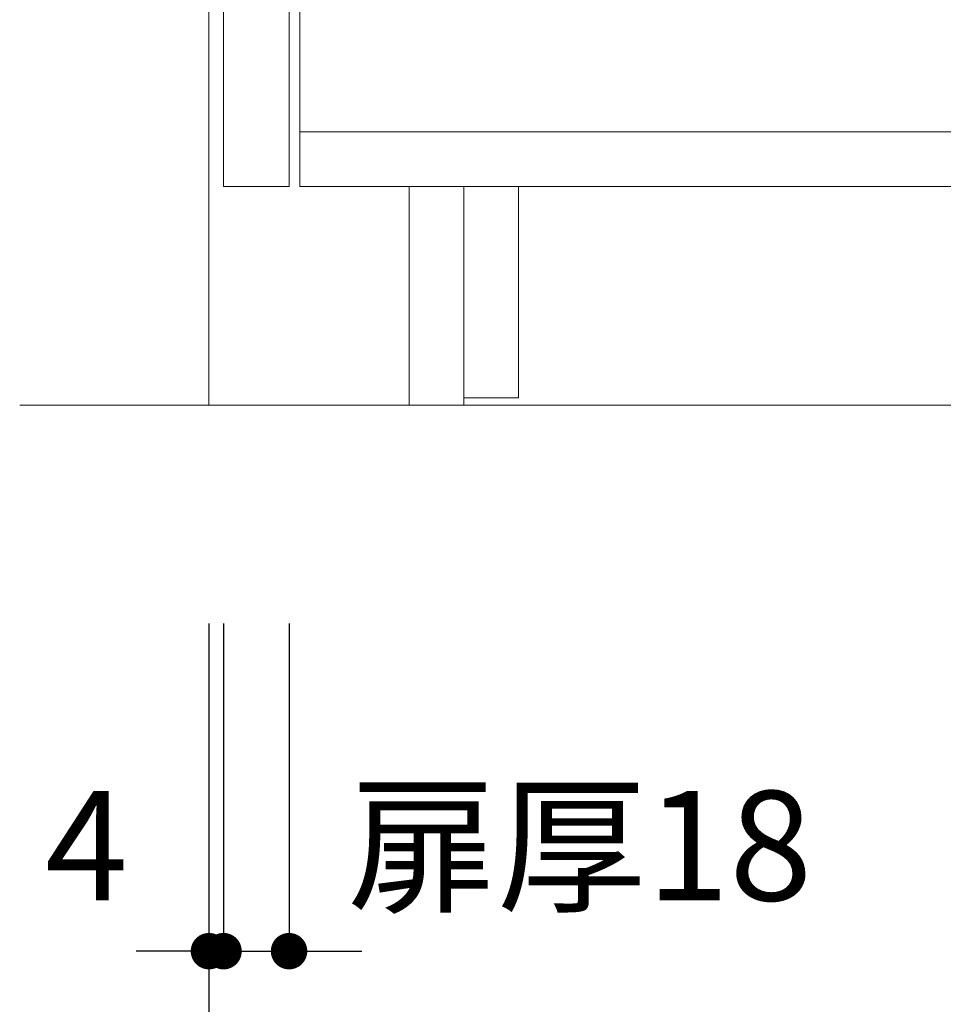
# Model space of a CAD drawing. Units: millimetres. Extents: x 130718 to 147016, y -88751 to -77378.
# Drawn here: x 133148 to 133402, y -88359 to -88088 of the extents above; entities that cross this region are included whole.
import ezdxf

# ---------------------------------------------------------------- set-up
doc = ezdxf.new("R2010")
doc.units = ezdxf.units.MM
doc.header["$LTSCALE"] = 101.6
doc.header["$PDMODE"] = 1
doc.header["$PDSIZE"] = -2
doc.layers.add('本体 1_20', color=7, linetype='Continuous')
doc.styles.add('ＭＳ ゴシック', font='ＭＳ ゴシック')
doc.dimstyles.new('SPEAC', dxfattribs={"dimtxt": 30.096354, "dimasz": 10.014893, "dimexe": 0, "dimexo": 60, "dimgap": 4, "dimtad": 1, "dimdsep": 46, "dimtxsty": 'ＭＳ ゴシック', "dimblk": 'DOT', "dimblk1": 'DOT', "dimblk2": 'DOT', "dimcen": 0, "dimazin": 0, "dimtfac": 1, "dimtix": 1, "dimtmove": 0, "dimatfit": 0, "dimldrblk": 'DOT', "dimfxl": 1, "dimfrac": 2, "dimtolj": 1, "dimarcsym": 0})

# ---------------------------------------------------------------- blocks, each defined once
blk = doc.blocks.new('_Dot')
at = {"color": 0, "linetype": 'ByBlock', "lineweight": -2}
blk.add_line((-0.5, 0), (-1, 0), dxfattribs=at)
at = {"color": 0, "linetype": 'ByBlock', "const_width": 0.5}
blk.add_lwpolyline([(-0.25, 0, 1), (0.25, 0, 1)], format="xyb", close=True, dxfattribs=at)
blk = doc.blocks.new('*D35')
at = {"color": 0, "linetype": 'Continuous', "lineweight": -2}
for p, q in [((-259.63, 351.83), (-547.63, 351.83)), ((-547.63, 341.82), (-547.63, -488.15)), ((-257.63, -498.17), (-547.63, -498.17))]:
    blk.add_line(p, q, dxfattribs=at)
at = {"layer": 'Defpoints', "color": 0}
for p in [(-199.63, 351.83), (-547.63, -498.17), (-197.63, -498.17)]:
    blk.add_point(p, dxfattribs=at)
at = {"color": 0, "lineweight": -2, "xscale": 10.014892578125, "yscale": 10.014892578125, "zscale": 10.014892578125}
for p, rotation in [((-547.63, 351.83), 90), ((-547.63, -498.17), 270)]:
    blk.add_blockref('_Dot', p, dxfattribs=dict(at, rotation=rotation))
at = {"color": 0, "lineweight": 5, "insert": (-566.67, -73.17), "char_height": 30.096, "attachment_point": 5, "rotation": 90, "style": 'ＭＳ ゴシック'}
blk.add_mtext('\\A1;850', dxfattribs=at)
blk = doc.blocks.new('*D36')
at = {"color": 0, "linetype": 'Continuous', "lineweight": -2}
for p, q in [((-257.63, 335.83), (-447.63, 335.83)), ((-447.63, 325.82), (-447.63, -428.15)), ((-257.63, -438.17), (-447.63, -438.17))]:
    blk.add_line(p, q, dxfattribs=at)
at = {"layer": 'Defpoints', "color": 0}
for p in [(-197.63, 335.83), (-447.63, -438.17), (-197.63, -438.17)]:
    blk.add_point(p, dxfattribs=at)
at = {"color": 0, "lineweight": -2, "xscale": 10.014892578125, "yscale": 10.014892578125, "zscale": 10.014892578125}
for p, rotation in [((-447.63, 335.83), 90), ((-447.63, -438.17), 270)]:
    blk.add_blockref('_Dot', p, dxfattribs=dict(at, rotation=rotation))
at = {"color": 0, "lineweight": 5, "insert": (-466.67, -51.17), "char_height": 30.096, "attachment_point": 5, "rotation": 90, "style": 'ＭＳ ゴシック'}
blk.add_mtext('\\A1;774', dxfattribs=at)
blk = doc.blocks.new('*D37')
at = {"color": 0, "linetype": 'Continuous', "lineweight": -2}
for p, q in [((-257.63, -438.17), (-447.63, -438.17)), ((-447.63, -448.18), (-447.63, -488.15)), ((-257.63, -498.17), (-447.63, -498.17))]:
    blk.add_line(p, q, dxfattribs=at)
at = {"layer": 'Defpoints', "color": 0}
for p in [(-197.63, -438.17), (-447.63, -498.17), (-197.63, -498.17)]:
    blk.add_point(p, dxfattribs=at)
at = {"color": 0, "lineweight": -2, "xscale": 10.014892578125, "yscale": 10.014892578125, "zscale": 10.014892578125}
for p, rotation in [((-447.63, -438.17), 90), ((-447.63, -498.17), 270)]:
    blk.add_blockref('_Dot', p, dxfattribs=dict(at, rotation=rotation))
at = {"color": 0, "lineweight": 5, "insert": (-466.67, -468.17), "char_height": 30.096, "attachment_point": 5, "rotation": 90, "style": 'ＭＳ ゴシック'}
blk.add_mtext('\\A1;60', dxfattribs=at)
blk = doc.blocks.new('*D38')
at = {"color": 0, "linetype": 'Continuous', "lineweight": -2}
for p, q in [((-257.63, 130.83), (-347.63, 130.83)), ((-347.63, -428.15), (-347.63, 120.82)), ((-257.63, -438.17), (-347.63, -438.17))]:
    blk.add_line(p, q, dxfattribs=at)
at = {"layer": 'Defpoints', "color": 0}
for p in [(-347.63, 130.83), (-197.63, 130.83), (-197.63, -438.17)]:
    blk.add_point(p, dxfattribs=at)
at = {"color": 0, "lineweight": -2, "xscale": 10.014892578125, "yscale": 10.014892578125, "zscale": 10.014892578125}
for p, rotation in [((-347.63, 130.83), 90), ((-347.63, -438.17), 270)]:
    blk.add_blockref('_Dot', p, dxfattribs=dict(at, rotation=rotation))
at = {"color": 0, "lineweight": 5, "insert": (-366.67, -153.67), "char_height": 30.096, "attachment_point": 5, "rotation": 90, "style": 'ＭＳ ゴシック'}
blk.add_mtext('\\A1;569', dxfattribs=at)
blk = doc.blocks.new('*D45')
at = {"color": 0, "linetype": 'Continuous', "lineweight": -2}
for p, q in [((-197.63, -558.17), (-197.63, -748.17)), ((548.37, -558.17), (548.37, -748.17)), ((-187.61, -748.17), (538.36, -748.17))]:
    blk.add_line(p, q, dxfattribs=at)
at = {"layer": 'Defpoints', "color": 0}
for p in [(-197.63, -498.17), (548.37, -498.17), (548.37, -748.17)]:
    blk.add_point(p, dxfattribs=at)
at = {"color": 0, "lineweight": -2, "xscale": 10.014892578125, "yscale": 10.014892578125, "zscale": 10.014892578125, "rotation": 180}
blk.add_blockref('_Dot', (-197.63, -748.17), dxfattribs=at)
at = {"color": 0, "lineweight": -2, "xscale": 10.014892578125, "yscale": 10.014892578125, "zscale": 10.014892578125}
blk.add_blockref('_Dot', (548.37, -748.17), dxfattribs=at)
at = {"color": 0, "lineweight": 5, "insert": (175.37, -729.12), "char_height": 30.096, "attachment_point": 5, "style": 'ＭＳ ゴシック'}
blk.add_mtext('\\A1;746', dxfattribs=at)
blk = doc.blocks.new('*D46')
at = {"color": 0, "linetype": 'Continuous', "lineweight": -2}
for p, q in [((-193.63, -558.17), (-193.63, -648.17)), ((-175.63, -558.17), (-175.63, -648.17)), ((-203.64, -648.17), (-213.65, -648.17)), ((-193.63, -648.17), (-175.63, -648.17)), ((-165.61, -648.17), (-155.6, -648.17))]:
    blk.add_line(p, q, dxfattribs=at)
at = {"layer": 'Defpoints', "color": 0}
for p in [(-193.63, -498.17), (-175.63, -498.17), (-175.63, -648.17)]:
    blk.add_point(p, dxfattribs=at)
at = {"color": 0, "lineweight": -2, "xscale": 10.014892578125, "yscale": 10.014892578125, "zscale": 10.014892578125}
blk.add_blockref('_Dot', (-193.63, -648.17), dxfattribs=at)
at = {"color": 0, "lineweight": -2, "xscale": 10.014892578125, "yscale": 10.014892578125, "zscale": 10.014892578125, "rotation": 180}
blk.add_blockref('_Dot', (-175.63, -648.17), dxfattribs=at)
at = {"color": 0, "lineweight": 5, "insert": (-95.75, -619.19), "char_height": 30.096, "attachment_point": 5, "style": 'ＭＳ ゴシック'}
blk.add_mtext('\\A1;扉厚18', dxfattribs=at)
blk = doc.blocks.new('*D47')
at = {"color": 0, "linetype": 'Continuous', "lineweight": -2}
for p, q in [((-197.63, -558.17), (-197.63, -648.17)), ((-193.63, -558.17), (-193.63, -648.17)), ((-207.64, -648.17), (-217.65, -648.17)), ((-193.63, -648.17), (-197.63, -648.17)), ((-183.61, -648.17), (-173.6, -648.17))]:
    blk.add_line(p, q, dxfattribs=at)
at = {"layer": 'Defpoints', "color": 0}
for p in [(-197.63, -498.17), (-193.63, -498.17), (-197.63, -648.17)]:
    blk.add_point(p, dxfattribs=at)
at = {"color": 0, "lineweight": -2, "xscale": 10.014892578125, "yscale": 10.014892578125, "zscale": 10.014892578125}
blk.add_blockref('_Dot', (-197.63, -648.17), dxfattribs=at)
at = {"color": 0, "lineweight": -2, "xscale": 10.014892578125, "yscale": 10.014892578125, "zscale": 10.014892578125, "rotation": 180}
blk.add_blockref('_Dot', (-193.63, -648.17), dxfattribs=at)
at = {"color": 0, "lineweight": 5, "insert": (-231.27, -619.19), "char_height": 30.096, "attachment_point": 5, "style": 'ＭＳ ゴシック'}
blk.add_mtext('\\A1;4', dxfattribs=at)
blk = doc.blocks.new('シンボル-13')
at = {"color": 7, "linetype": 'Continuous', "lineweight": 5}
blk.add_line((-249.625, -498.167), (590.986, -498.167), dxfattribs=at)
at = {"color": 7, "linetype": 'Continuous', "lineweight": 13, "flags": 128}
blk.add_lwpolyline([(-197.625, 336.833), (548.375, 336.833), (548.375, -498.167), (-197.625, -498.167)], close=True, dxfattribs=at)
at = {"color": 7, "linetype": 'Continuous', "lineweight": 5, "flags": 128}
blk.add_lwpolyline([(-172.625, 336.833), (-172.631, -438.167), (-127.625, -438.167), (-127.625, -498.167), (450.375, -498.167), (450.375, 336.833)], close=True, dxfattribs=at)
at = {"color": 7, "linetype": 'Continuous', "lineweight": 18, "flags": 128}
for points in [[(-193.625, 130.833), (-175.625, 130.833), (-175.625, -438.167), (-193.625, -438.167)], [(-172.625, -423.167), (306.875, -423.167), (306.875, -438.167), (-172.625, -438.167)], [(-142.625, -438.167), (-127.625, -438.167), (-127.625, -498.167), (-142.625, -498.167)], [(-127.625, -438.167), (-112.625, -438.167), (-112.625, -496.167), (-127.625, -496.167)]]:
    blk.add_lwpolyline(points, close=True, dxfattribs=at)
at = {"color": 7, "linetype": 'Continuous', "lineweight": 5}
for base, p1, p2, picture, middle in [((-547.625, -498.167), (-199.625, 351.833), (-197.625, -498.167), '*D35', (-566.673, -73.167)), ((-447.625, -438.167), (-197.625, 335.833), (-197.625, -438.167), '*D36', (-466.673, -51.167)), ((-347.625, 130.833), (-197.625, -438.167), (-197.625, 130.833), '*D38', (-366.673, -153.667)), ((-447.625, -498.167), (-197.625, -438.167), (-197.625, -498.167), '*D37', (-466.673, -468.167))]:
    dim = blk.add_linear_dim(base=base, p1=p1, p2=p2, angle=270, dimstyle='SPEAC', override={"dimpost": '<>', "dimtxsty": 'ＭＳ ゴシック', "dimtmove": 2}, dxfattribs=at)
    dim.commit()
    dim.dimension.update_dxf_attribs({"geometry": picture, "text_midpoint": middle})
for base, p2, override, picture, middle in [((-197.625, -648.167), (-197.625, -498.167), {"dimpost": '<>', "dimtxsty": 'ＭＳ ゴシック', "dimtix": 0, "dimtmove": 2}, '*D47', (-231.268, -619.19)), ((-175.625, -648.167), (-175.625, -498.167), {"dimpost": '扉厚<>', "dimtxsty": 'ＭＳ ゴシック', "dimtix": 0, "dimtmove": 2}, '*D46', (-95.754, -619.19))]:
    dim = blk.add_linear_dim(base=base, p1=(-193.625, -498.167), p2=p2, dimstyle='SPEAC', override=override, dxfattribs=at)
    dim.commit()
    dim.dimension.update_dxf_attribs({"geometry": picture, "text_midpoint": middle, "dimtype": 160})
dim = blk.add_linear_dim(base=(548.375, -748.167), p1=(-197.625, -498.167), p2=(548.375, -498.167), dimstyle='SPEAC', override={"dimpost": '<>', "dimtxsty": 'ＭＳ ゴシック', "dimtmove": 2}, dxfattribs=at)
dim.commit()
dim.dimension.update_dxf_attribs({"geometry": '*D45', "text_midpoint": (175.375, -729.118)})

msp = doc.modelspace()

# ---------------------------------------------------------------- block references
at = {"layer": '本体 1_20', "color": 7}
msp.add_blockref('シンボル-13', (133398.075, -87695.744), dxfattribs=at)

doc.saveas('drawing.dxf')
